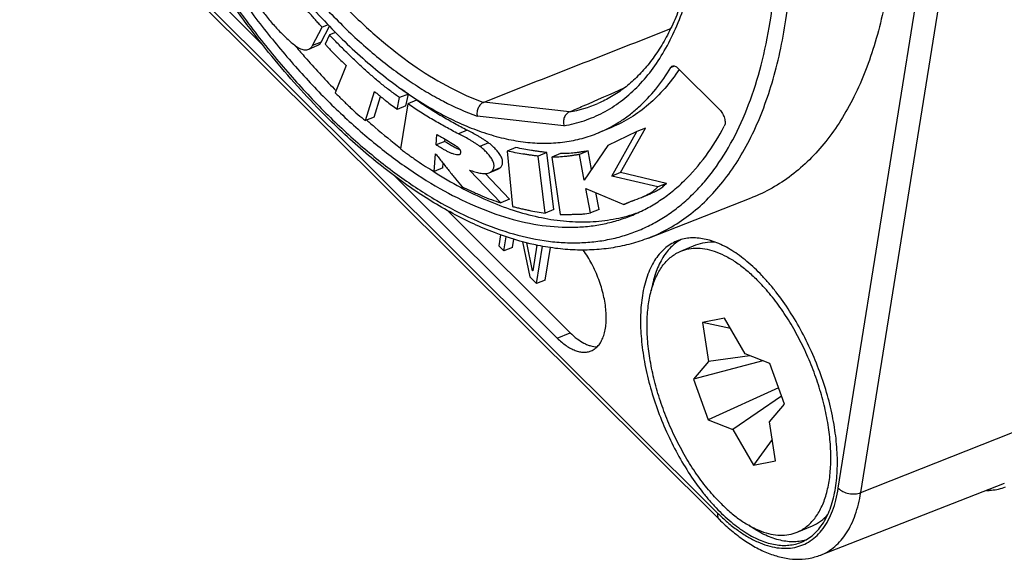
# Model space of a CAD drawing. Units: millimetres. Extents: x 0 to 210, y 0 to 297.
# Drawn here: x 111 to 130, y 51 to 61 of the extents above; entities that cross this region are included whole.
import ezdxf

# ---------------------------------------------------------------- set-up
doc = ezdxf.new("R2010")
doc.units = ezdxf.units.MM
doc.header["$LTSCALE"] = 19.36
doc.layers.get('0').update_dxf_attribs({"linetype": 'CONTINUOUS'})
doc.layers.add('_26_DATUM_AXIS', color=7, linetype='CONTINUOUS')

msp = doc.modelspace()

# ---------------------------------------------------------------- linework, layer by layer
at = {"color": 9}
for p, q in [((126.531, 52.324), (129.35, 69.924)), ((126.944, 52.245), (129.763, 69.845)), ((113.109, 63.029), (124.309, 51.868)), ((117.011, 60.544), (116.852, 60.478)), ((123.449, 60.077), (123.514, 60.104)), ((121.582, 59.257), (120.003, 59.433)), ((121.48, 59.002), (119.883, 59.179)), ((120.307, 58.228), (120.147, 58.162)), ((126.944, 52.245), (130.338, 53.59))]:
    msp.add_line(p, q, dxfattribs=at)
at = {"color": 7}
for p, q in [((113.137, 62.916), (124.337, 51.755)), ((116.852, 60.478), (117.028, 60.817)), ((117.011, 60.544), (117.162, 60.834)), ((117.136, 60.862), (117.028, 60.817)), ((117.162, 60.674), (117.081, 60.504)), ((117.273, 60.721), (117.162, 60.674)), ((116.78, 60.411), (116.939, 60.478)), ((117.47, 60.11), (117.27, 59.608)), ((124.349, 59.295), (123.577, 60.065)), ((117.827, 59.096), (117.994, 59.632)), ((117.986, 59.162), (118.104, 59.54)), ((118.412, 59.303), (118.455, 59.52)), ((118.615, 59.586), (118.455, 59.52)), ((118.571, 59.369), (118.615, 59.586)), ((118.764, 59.474), (118.605, 59.408)), ((118.571, 59.369), (118.412, 59.303)), ((118.605, 59.408), (118.468, 58.578)), ((117.986, 59.162), (117.827, 59.096)), ((119.695, 58.918), (119.536, 58.852)), ((122.356, 58.972), (122.117, 58.873)), ((122.521, 58.14), (122.982, 58.96)), ((122.982, 58.96), (122.822, 58.894)), ((119.129, 58.648), (119.142, 58.84)), ((119.288, 58.714), (119.291, 58.755)), ((122.822, 58.894), (122.289, 58.635)), ((122.362, 58.074), (122.822, 58.894)), ((119.288, 58.714), (119.129, 58.648)), ((120.091, 58.688), (119.932, 58.622)), ((120.596, 58.6), (120.437, 58.534)), ((122.289, 58.635), (121.852, 57.997)), ((119.088, 58.159), (119.116, 58.485)), ((119.553, 58.466), (119.55, 58.465)), ((120.437, 58.534), (120.53, 57.515)), ((121.167, 58.507), (121.008, 58.441)), ((121.132, 57.393), (121.008, 58.441)), ((121.291, 57.459), (121.167, 58.507)), ((121.416, 58.488), (121.256, 58.422)), ((121.256, 58.422), (121.408, 57.369)), ((121.923, 58.538), (121.764, 58.472)), ((121.852, 57.997), (121.764, 58.472)), ((121.987, 58.194), (121.923, 58.538)), ((119.247, 58.225), (119.088, 58.159)), ((119.247, 58.225), (119.255, 58.31)), ((120.104, 58.136), (120.263, 58.202)), ((120.319, 57.584), (119.743, 58.185)), ((120.478, 57.65), (120.027, 58.121)), ((122.521, 58.14), (122.362, 58.074)), ((123.206, 57.875), (122.362, 58.074)), ((123.365, 57.941), (122.521, 58.14)), ((121.88, 57.849), (122.585, 57.552)), ((121.969, 57.395), (121.88, 57.849)), ((123.365, 57.941), (123.206, 57.875)), ((120.478, 57.65), (120.319, 57.584)), ((122.128, 57.461), (122.067, 57.77)), ((122.905, 57.683), (123.065, 57.749)), ((123.038, 56.934), (124.929, 57.673)), ((122.744, 57.618), (122.585, 57.552)), ((122.744, 57.618), (122.779, 57.634)), ((121.291, 57.459), (121.132, 57.393)), ((122.128, 57.461), (121.969, 57.395)), ((120.312, 56.993), (120.279, 56.788)), ((120.373, 56.695), (120.415, 56.957)), ((120.279, 56.788), (120.373, 56.695)), ((120.532, 56.761), (120.373, 56.695)), ((120.532, 56.761), (120.556, 56.911)), ((120.714, 56.866), (120.85, 56.22)), ((120.902, 56.332), (120.795, 56.846)), ((120.981, 56.803), (120.905, 56.329)), ((120.976, 56.094), (121.086, 56.782)), ((120.979, 56.793), (120.977, 56.804)), ((121.135, 56.16), (121.231, 56.758)), ((123.63, 56.691), (123.909, 56.807)), ((120.85, 56.22), (120.976, 56.094)), ((120.905, 56.333), (120.902, 56.332)), ((120.905, 56.329), (120.902, 56.332)), ((121.135, 56.16), (120.976, 56.094)), ((124.433, 55.459), (124.031, 55.377)), ((124.543, 55.268), (124.031, 55.377)), ((124.031, 55.377), (124.143, 54.661)), ((124.813, 54.799), (124.433, 55.459)), ((124.902, 54.765), (124.143, 54.661)), ((125.271, 54.624), (124.813, 54.799)), ((125.144, 54.673), (123.864, 54.335)), ((124.143, 54.661), (123.864, 54.335)), ((125.54, 53.874), (125.271, 54.624)), ((123.864, 54.335), (124.133, 53.585)), ((125.431, 54.177), (124.133, 53.585)), ((125.486, 54.024), (124.591, 53.41)), ((125.261, 53.548), (125.54, 53.874)), ((124.133, 53.585), (124.591, 53.41)), ((125.373, 52.832), (125.261, 53.548)), ((124.591, 53.41), (124.971, 52.75)), ((125.311, 53.226), (124.971, 52.75)), ((124.971, 52.75), (125.373, 52.832)), ((129.587, 52.416), (126.208, 51.096)), ((125.774, 51.518), (126.053, 51.633))]:
    msp.add_line(p, q, dxfattribs=at)
for centre, radius, start, end in [((510.311, -928.308), 1062.06, 111.362319, 111.561583), ((128.408, 70.471), 15.524, 220.0326, 220.2835), ((120.024, 59.378), 0.0584, 111.5381, 113.0404), ((121.507, 59.431), 0.189, 293.0728, 293.5217), ((123.513, 65.07), 8.209, 236.9553, 237.3719), ((120.201, 58.352), 0.162, 292.4299, 310.3499), ((120.042, 58.286), 0.162, 292.4299, 310.3499), ((121.88, 60.122), 2.885, 287.3713, 289.9479)]:
    msp.add_arc(centre, radius, start, end, dxfattribs=at)
at = {"color": 9}
msp.add_arc((121.182, 61.579), 2.356, 279.7388, 293.0413, dxfattribs=at)
at = {"color": 7}
for points, knots in [([(117.117, 59.158), (116.951, 59.323), (116.625, 59.666), (116.152, 60.211), (115.692, 60.793), (115.09, 61.622), (114.385, 62.732), (113.626, 64.147), (112.963, 65.632), (112.407, 67.157), (111.97, 68.694), (111.708, 69.973), (111.567, 70.977), (111.497, 71.707), (111.461, 72.417), (111.459, 73.106), (111.493, 73.768), (111.561, 74.402), (111.664, 75.004), (111.801, 75.572), (111.972, 76.102), (112.177, 76.594), (112.415, 77.043), (112.686, 77.448), (112.988, 77.807), (113.32, 78.116), (113.682, 78.373), (113.942, 78.509), (114.075, 78.567)], [0, 0, 0, 0, 0.032096, 0.065234, 0.099326, 0.134271, 0.206261, 0.280257, 0.355212, 0.430045, 0.503678, 0.575081, 0.609655, 0.643329, 0.676008, 0.70761, 0.738066, 0.767325, 0.795353, 0.822141, 0.847704, 0.872085, 0.895359, 0.917633, 0.939048, 0.959778, 0.980022, 1, 1, 1, 1]), ([(121.874, 77.204), (122.041, 77.037), (122.373, 76.688), (122.853, 76.134), (123.321, 75.542), (123.932, 74.697), (124.649, 73.565), (125.419, 72.122), (126.091, 70.608), (126.653, 69.053), (127.093, 67.489), (127.353, 66.188), (127.491, 65.168), (127.558, 64.429), (127.59, 63.711), (127.587, 63.016), (127.548, 62.35), (127.473, 61.714), (127.363, 61.112), (127.219, 60.548), (127.041, 60.023), (126.83, 59.541), (126.587, 59.104), (126.313, 58.714), (126.009, 58.373), (125.676, 58.083), (125.317, 57.846), (125.06, 57.724), (124.929, 57.673)], [0, 0, 0, 0, 0.03231, 0.065709, 0.100102, 0.135381, 0.208109, 0.282893, 0.358638, 0.434216, 0.508504, 0.580427, 0.615196, 0.649015, 0.681783, 0.713409, 0.743821, 0.77296, 0.800788, 0.827288, 0.852471, 0.876378, 0.899083, 0.920702, 0.941387, 0.961338, 0.980788, 1, 1, 1, 1]), ([(112.729, 70.759), (112.764, 70.374), (112.87, 69.59), (113.122, 68.41), (113.466, 67.218), (113.896, 66.034), (114.406, 64.88), (114.986, 63.774), (115.626, 62.737), (116.315, 61.786), (116.929, 61.068), (117.436, 60.553), (117.815, 60.203), (118.197, 59.887), (118.58, 59.605), (118.962, 59.358), (119.343, 59.148), (119.72, 58.976), (120.091, 58.841), (120.455, 58.746), (120.811, 58.69), (121.157, 58.674), (121.492, 58.698), (121.813, 58.762), (122.018, 58.832), (122.117, 58.873)], [0, 0, 0, 0, 0.06952, 0.142007, 0.216581, 0.292295, 0.368165, 0.443201, 0.51644, 0.586978, 0.654004, 0.685991, 0.716859, 0.746553, 0.775032, 0.802272, 0.82827, 0.853045, 0.876643, 0.899139, 0.920639, 0.941285, 0.961253, 0.980748, 1, 1, 1, 1]), ([(113.36, 65.202), (113.503, 64.873), (113.802, 64.226), (114.295, 63.285), (114.827, 62.385), (115.391, 61.533), (115.984, 60.738), (116.599, 60.007), (117.231, 59.347), (117.875, 58.763), (118.524, 58.261), (119.173, 57.846), (119.816, 57.521), (120.448, 57.289), (121.063, 57.154), (121.564, 57.122), (121.947, 57.148), (122.222, 57.192), (122.489, 57.261), (122.661, 57.322), (122.745, 57.357)], [0, 0, 0, 0, 0.081113, 0.161482, 0.240563, 0.317836, 0.392811, 0.465043, 0.534138, 0.599775, 0.661713, 0.719817, 0.77408, 0.824651, 0.871864, 0.916267, 0.937667, 0.958671, 0.979404, 1, 1, 1, 1]), ([(115.4, 61.9), (115.421, 61.863), (115.464, 61.791), (115.531, 61.685), (115.6, 61.579), (115.692, 61.439), (115.811, 61.268), (115.957, 61.072), (116.107, 60.888), (116.26, 60.72), (116.415, 60.571), (116.523, 60.484), (116.578, 60.445)], [0, 0, 0, 0, 0.067107, 0.133929, 0.200913, 0.267882, 0.400933, 0.531454, 0.657909, 0.778898, 0.893222, 1, 1, 1, 1]), ([(117.028, 60.817), (117.018, 60.828), (116.997, 60.85), (116.967, 60.883), (116.936, 60.917), (116.895, 60.962), (116.845, 61.02), (116.763, 61.112), (116.663, 61.23), (116.583, 61.325), (116.543, 61.373)], [0, 0, 0, 0, 0.061057, 0.122529, 0.18421, 0.246088, 0.370395, 0.495362, 0.746915, 1, 1, 1, 1]), ([(123.67, 61.348), (123.63, 61.229), (123.544, 60.999), (123.391, 60.675), (123.219, 60.381), (123.029, 60.12), (122.822, 59.891), (122.599, 59.695), (122.361, 59.533), (122.191, 59.448), (122.105, 59.411)], [0, 0, 0, 0, 0.147068, 0.286481, 0.418626, 0.544106, 0.663761, 0.778693, 0.890252, 1, 1, 1, 1]), ([(118.455, 59.52), (118.427, 59.538), (118.373, 59.576), (118.292, 59.637), (118.21, 59.699), (118.129, 59.764), (118.047, 59.832), (117.939, 59.924), (117.803, 60.045), (117.641, 60.195), (117.48, 60.35), (117.32, 60.511), (117.215, 60.619), (117.162, 60.674)], [0, 0, 0, 0, 0.056942, 0.11542, 0.174688, 0.234716, 0.295471, 0.356917, 0.481724, 0.608809, 0.737809, 0.868341, 1, 1, 1, 1]), ([(116.566, 60.434), (116.624, 60.365), (116.857, 60.096), (117.099, 59.834), (117.285, 59.645)], [0, 0, 0, 0, 0.254818, 1, 1, 1, 1]), ([(116.578, 60.445), (116.586, 60.439), (116.604, 60.429), (116.635, 60.415), (116.67, 60.404), (116.709, 60.399), (116.746, 60.401), (116.769, 60.407), (116.78, 60.411)], [0, 0, 0, 0, 0.145153, 0.282166, 0.4774, 0.660851, 0.834012, 1, 1, 1, 1]), ([(116.78, 60.411), (116.795, 60.418), (116.823, 60.436), (116.844, 60.463), (116.852, 60.478)], [0, 0, 0, 0, 0.482568, 1, 1, 1, 1]), ([(116.939, 60.478), (116.954, 60.484), (116.983, 60.502), (117.003, 60.529), (117.011, 60.544)], [0, 0, 0, 0, 0.482568, 1, 1, 1, 1]), ([(117.081, 60.504), (117.097, 60.487), (117.129, 60.453), (117.194, 60.386), (117.274, 60.303), (117.372, 60.206), (117.437, 60.142), (117.47, 60.11)], [0, 0, 0, 0, 0.126622, 0.252807, 0.503946, 0.753132, 1, 1, 1, 1]), ([(122.117, 58.873), (122.184, 58.9), (122.315, 58.962), (122.503, 59.071), (122.684, 59.197), (122.916, 59.391), (123.184, 59.677), (123.365, 59.938), (123.449, 60.077)], [0, 0, 0, 0, 0.118377, 0.237435, 0.357838, 0.480216, 0.732999, 1, 1, 1, 1]), ([(123.602, 60.04), (123.52, 59.918), (123.347, 59.688), (123.048, 59.388), (122.718, 59.145), (122.479, 59.023), (122.356, 58.972)], [0, 0, 0, 0, 0.264815, 0.517263, 0.760921, 1, 1, 1, 1]), ([(123.449, 60.077), (123.452, 60.083), (123.46, 60.093), (123.471, 60.1), (123.477, 60.102)], [0, 0, 0, 0, 0.520279, 1, 1, 1, 1]), ([(123.477, 60.102), (123.484, 60.105), (123.5, 60.108), (123.526, 60.102), (123.552, 60.087), (123.569, 60.073), (123.577, 60.065)], [0, 0, 0, 0, 0.201266, 0.427395, 0.69263, 1, 1, 1, 1]), ([(118.615, 59.586), (118.592, 59.6), (118.547, 59.632), (118.502, 59.665), (118.48, 59.681)], [0, 0, 0, 0, 0.493358, 1, 1, 1, 1]), ([(121.582, 59.257), (121.667, 59.294), (122.003, 59.44), (122.339, 59.587), (122.591, 59.697)], [0, 0, 0, 0, 0.250175, 1, 1, 1, 1]), ([(117.27, 59.608), (117.293, 59.585), (117.339, 59.54), (117.408, 59.471), (117.477, 59.404), (117.569, 59.315), (117.683, 59.21), (117.779, 59.132), (117.827, 59.096)], [0, 0, 0, 0, 0.128503, 0.256906, 0.384982, 0.512121, 0.761242, 1, 1, 1, 1]), ([(117.994, 59.632), (118.002, 59.625), (118.02, 59.61), (118.054, 59.581), (118.098, 59.545), (118.15, 59.503), (118.219, 59.447), (118.306, 59.381), (118.377, 59.329), (118.412, 59.303)], [0, 0, 0, 0, 0.064411, 0.128386, 0.255624, 0.38193, 0.50732, 0.755408, 1, 1, 1, 1]), ([(119.695, 58.918), (119.656, 58.938), (119.579, 58.98), (119.463, 59.043), (119.347, 59.108), (119.191, 59.198), (118.994, 59.317), (118.841, 59.42), (118.764, 59.474)], [0, 0, 0, 0, 0.121136, 0.243043, 0.365726, 0.489431, 0.740966, 1, 1, 1, 1]), ([(119.536, 58.852), (119.497, 58.872), (119.42, 58.914), (119.304, 58.977), (119.187, 59.042), (119.031, 59.132), (118.835, 59.251), (118.681, 59.354), (118.605, 59.408)], [0, 0, 0, 0, 0.121136, 0.243043, 0.365726, 0.489431, 0.740966, 1, 1, 1, 1]), ([(120.001, 59.432), (119.98, 59.423), (119.939, 59.394), (119.897, 59.331), (119.876, 59.256), (119.878, 59.204), (119.883, 59.179)], [0, 0, 0, 0, 0.233918, 0.485337, 0.74503, 1, 1, 1, 1]), ([(124.349, 59.295), (124.359, 59.286), (124.377, 59.264), (124.401, 59.226), (124.421, 59.185), (124.435, 59.142), (124.444, 59.099), (124.447, 59.059), (124.444, 59.023), (124.437, 59.001), (124.432, 58.992)], [0, 0, 0, 0, 0.124677, 0.259731, 0.400115, 0.540241, 0.674546, 0.798061, 0.907067, 1, 1, 1, 1]), ([(123.038, 56.934), (122.933, 56.893), (122.717, 56.822), (122.382, 56.75), (122.037, 56.712), (121.682, 56.709), (121.319, 56.739), (120.818, 56.826), (120.313, 56.98), (119.811, 57.192), (119.287, 57.454), (118.629, 57.862), (117.856, 58.458), (117.362, 58.914), (117.117, 59.158)], [0, 0, 0, 0, 0.050695, 0.101815, 0.153705, 0.206693, 0.261078, 0.317125, 0.434998, 0.497244, 0.561827, 0.698202, 0.844357, 1, 1, 1, 1]), ([(117.85, 59.105), (117.901, 59.06), (118.103, 58.882), (118.312, 58.712), (118.471, 58.59)], [0, 0, 0, 0, 0.255226, 1, 1, 1, 1]), ([(121.581, 59.257), (121.571, 59.252), (121.55, 59.241), (121.514, 59.209), (121.482, 59.155), (121.466, 59.079), (121.473, 59.027), (121.48, 59.002)], [0, 0, 0, 0, 0.114815, 0.233149, 0.4803, 0.739118, 1, 1, 1, 1]), ([(120.091, 58.688), (120.083, 58.694), (120.067, 58.705), (120.033, 58.728), (119.992, 58.754), (119.942, 58.785), (119.877, 58.824), (119.795, 58.869), (119.728, 58.902), (119.695, 58.918)], [0, 0, 0, 0, 0.066215, 0.131588, 0.26096, 0.388527, 0.514311, 0.760601, 1, 1, 1, 1]), ([(122.745, 57.357), (122.831, 57.393), (123.001, 57.473), (123.245, 57.619), (123.476, 57.789), (123.772, 58.052), (124.11, 58.445), (124.331, 58.802), (124.432, 58.992)], [0, 0, 0, 0, 0.117083, 0.234991, 0.354524, 0.476435, 0.729843, 1, 1, 1, 1]), ([(119.142, 58.84), (119.171, 58.824), (119.286, 58.759), (119.399, 58.69), (119.484, 58.636)], [0, 0, 0, 0, 0.245583, 1, 1, 1, 1]), ([(119.932, 58.622), (119.924, 58.628), (119.907, 58.639), (119.874, 58.662), (119.833, 58.688), (119.783, 58.719), (119.717, 58.758), (119.635, 58.803), (119.569, 58.836), (119.536, 58.852)], [0, 0, 0, 0, 0.066215, 0.131588, 0.26096, 0.388527, 0.514311, 0.760601, 1, 1, 1, 1]), ([(118.468, 58.578), (118.494, 58.558), (118.546, 58.52), (118.623, 58.463), (118.701, 58.408), (118.803, 58.337), (118.932, 58.253), (119.036, 58.189), (119.088, 58.159)], [0, 0, 0, 0, 0.129294, 0.257459, 0.384593, 0.510552, 0.758397, 1, 1, 1, 1]), ([(119.55, 58.465), (119.516, 58.463), (119.464, 58.473), (119.397, 58.498), (119.344, 58.523), (119.29, 58.551), (119.236, 58.583), (119.182, 58.615), (119.146, 58.636), (119.129, 58.648)], [0, 0, 0, 0, 0.215686, 0.335364, 0.461993, 0.593892, 0.728901, 0.864595, 1, 1, 1, 1]), ([(119.288, 58.714), (119.299, 58.706), (119.323, 58.692), (119.357, 58.672), (119.392, 58.651), (119.438, 58.624), (119.495, 58.593), (119.542, 58.571), (119.566, 58.561)], [0, 0, 0, 0, 0.127875, 0.255229, 0.383215, 0.510889, 0.761475, 1, 1, 1, 1]), ([(119.484, 58.636), (119.491, 58.63), (119.506, 58.619), (119.529, 58.603), (119.551, 58.584), (119.565, 58.564), (119.572, 58.547), (119.576, 58.528), (119.576, 58.509), (119.571, 58.491), (119.566, 58.477), (119.559, 58.468), (119.553, 58.466)], [0, 0, 0, 0, 0.125772, 0.260053, 0.394581, 0.525256, 0.590588, 0.657467, 0.790822, 0.853323, 0.909957, 1, 1, 1, 1]), ([(120.147, 58.162), (120.153, 58.167), (120.165, 58.179), (120.178, 58.201), (120.188, 58.228), (120.193, 58.258), (120.192, 58.29), (120.183, 58.323), (120.17, 58.357), (120.144, 58.404), (120.103, 58.46), (120.047, 58.521), (119.99, 58.576), (119.951, 58.608), (119.932, 58.622)], [0, 0, 0, 0, 0.040401, 0.086027, 0.135859, 0.189005, 0.24514, 0.304959, 0.369084, 0.437334, 0.582948, 0.732985, 0.876115, 1, 1, 1, 1]), ([(120.307, 58.228), (120.313, 58.233), (120.324, 58.245), (120.338, 58.267), (120.347, 58.294), (120.352, 58.324), (120.351, 58.356), (120.343, 58.389), (120.329, 58.423), (120.304, 58.47), (120.263, 58.526), (120.207, 58.587), (120.149, 58.642), (120.11, 58.674), (120.091, 58.688)], [0, 0, 0, 0, 0.040401, 0.086027, 0.135859, 0.189005, 0.24514, 0.304959, 0.369084, 0.437334, 0.582948, 0.732985, 0.876115, 1, 1, 1, 1]), ([(121.167, 58.507), (121.144, 58.51), (121.096, 58.516), (121.025, 58.526), (120.954, 58.536), (120.859, 58.551), (120.739, 58.571), (120.644, 58.59), (120.596, 58.6)], [0, 0, 0, 0, 0.12349, 0.247219, 0.371212, 0.495599, 0.746111, 1, 1, 1, 1]), ([(119.116, 58.485), (119.137, 58.459), (119.178, 58.408), (119.239, 58.331), (119.3, 58.253), (119.381, 58.15), (119.482, 58.023), (119.565, 57.924), (119.608, 57.875)], [0, 0, 0, 0, 0.1255, 0.251261, 0.377221, 0.503091, 0.753409, 1, 1, 1, 1]), ([(121.008, 58.441), (120.984, 58.444), (120.937, 58.45), (120.866, 58.46), (120.795, 58.47), (120.7, 58.485), (120.58, 58.505), (120.484, 58.524), (120.437, 58.534)], [0, 0, 0, 0, 0.12349, 0.247219, 0.371212, 0.495599, 0.746111, 1, 1, 1, 1]), ([(121.764, 58.472), (121.743, 58.468), (121.702, 58.462), (121.639, 58.452), (121.577, 58.443), (121.492, 58.433), (121.386, 58.423), (121.3, 58.421), (121.256, 58.422)], [0, 0, 0, 0, 0.123264, 0.246849, 0.370757, 0.495093, 0.745608, 1, 1, 1, 1]), ([(121.923, 58.538), (121.903, 58.534), (121.861, 58.528), (121.799, 58.518), (121.736, 58.509), (121.652, 58.499), (121.545, 58.489), (121.459, 58.487), (121.416, 58.488)], [0, 0, 0, 0, 0.123264, 0.246849, 0.370757, 0.495093, 0.745608, 1, 1, 1, 1]), ([(119.087, 58.157), (119.247, 58.054), (119.566, 57.866), (120.052, 57.627), (120.532, 57.443), (121.002, 57.314), (121.461, 57.24), (121.906, 57.223), (122.334, 57.262), (122.609, 57.327), (122.742, 57.368)], [0, 0, 0, 0, 0.14769, 0.28784, 0.420696, 0.546717, 0.666592, 0.781266, 0.891931, 1, 1, 1, 1]), ([(119.743, 58.185), (119.759, 58.179), (119.79, 58.169), (119.837, 58.155), (119.885, 58.141), (119.932, 58.13), (119.978, 58.123), (120.022, 58.12), (120.065, 58.123), (120.092, 58.131), (120.104, 58.136)], [0, 0, 0, 0, 0.132942, 0.266095, 0.399311, 0.530055, 0.656206, 0.776378, 0.890401, 1, 1, 1, 1]), ([(119.608, 57.875), (119.637, 57.861), (119.697, 57.834), (119.787, 57.793), (119.876, 57.753), (119.994, 57.7), (120.14, 57.64), (120.259, 57.6), (120.319, 57.584)], [0, 0, 0, 0, 0.127952, 0.255991, 0.383888, 0.510996, 0.760398, 1, 1, 1, 1]), ([(122.905, 57.683), (122.932, 57.695), (122.987, 57.718), (123.065, 57.76), (123.14, 57.811), (123.185, 57.853), (123.206, 57.875)], [0, 0, 0, 0, 0.247002, 0.49399, 0.743338, 1, 1, 1, 1]), ([(123.065, 57.749), (123.092, 57.761), (123.146, 57.785), (123.225, 57.826), (123.299, 57.878), (123.344, 57.919), (123.365, 57.941)], [0, 0, 0, 0, 0.247002, 0.49399, 0.743338, 1, 1, 1, 1]), ([(122.695, 57.601), (122.712, 57.608), (122.782, 57.636), (122.853, 57.662), (122.905, 57.683)], [0, 0, 0, 0, 0.249554, 1, 1, 1, 1]), ([(120.53, 57.515), (120.556, 57.509), (120.606, 57.497), (120.682, 57.479), (120.758, 57.461), (120.858, 57.438), (120.982, 57.413), (121.082, 57.398), (121.132, 57.393)], [0, 0, 0, 0, 0.126629, 0.253441, 0.380284, 0.506702, 0.756531, 1, 1, 1, 1]), ([(122.585, 57.552), (122.603, 57.56), (122.64, 57.577), (122.677, 57.593), (122.695, 57.601)], [0, 0, 0, 0, 0.499641, 1, 1, 1, 1]), ([(121.408, 57.369), (121.432, 57.369), (121.479, 57.37), (121.55, 57.37), (121.621, 57.37), (121.692, 57.371), (121.762, 57.372), (121.855, 57.377), (121.924, 57.386), (121.969, 57.395)], [0, 0, 0, 0, 0.125907, 0.252246, 0.378886, 0.505285, 0.630934, 0.755417, 1, 1, 1, 1]), ([(123.63, 56.691), (123.678, 56.711), (123.782, 56.741), (123.946, 56.752), (124.119, 56.731), (124.298, 56.677), (124.482, 56.593), (124.668, 56.478), (124.854, 56.335), (124.973, 56.225), (125.032, 56.166)], [0, 0, 0, 0, 0.099225, 0.201835, 0.310746, 0.428137, 0.555386, 0.693137, 0.841506, 1, 1, 1, 1]), ([(123.909, 56.807), (123.963, 56.829), (124.079, 56.861), (124.199, 56.865), (124.26, 56.861)], [0, 0, 0, 0, 0.489698, 1, 1, 1, 1]), ([(124.372, 52.042), (124.291, 52.123), (124.133, 52.298), (123.915, 52.586), (123.713, 52.905), (123.53, 53.247), (123.37, 53.606), (123.236, 53.975), (123.131, 54.346), (123.057, 54.712), (123.014, 55.067), (123.005, 55.402), (123.03, 55.713), (123.087, 55.992), (123.176, 56.235), (123.297, 56.437), (123.425, 56.57), (123.539, 56.648), (123.599, 56.678), (123.63, 56.691)], [0, 0, 0, 0, 0.065585, 0.135118, 0.207711, 0.282363, 0.357991, 0.433477, 0.507712, 0.579628, 0.648247, 0.712724, 0.772405, 0.826898, 0.876161, 0.920628, 0.961323, 0.980798, 1, 1, 1, 1]), ([(125.774, 51.518), (125.805, 51.53), (125.865, 51.561), (125.979, 51.639), (126.107, 51.771), (126.228, 51.974), (126.317, 52.217), (126.374, 52.496), (126.398, 52.806), (126.389, 53.142), (126.347, 53.497), (126.273, 53.863), (126.168, 54.234), (126.034, 54.603), (125.874, 54.962), (125.691, 55.304), (125.489, 55.622), (125.271, 55.911), (125.113, 56.086), (125.032, 56.166)], [0, 0, 0, 0, 0.019202, 0.038677, 0.079372, 0.123839, 0.173102, 0.227595, 0.287276, 0.351753, 0.420372, 0.492288, 0.566523, 0.642009, 0.717637, 0.792289, 0.864882, 0.934415, 1, 1, 1, 1]), ([(129.26, 52.286), (129.29, 52.286), (129.408, 52.291), (129.526, 52.317), (129.608, 52.349)], [0, 0, 0, 0, 0.256928, 1, 1, 1, 1]), ([(124.372, 52.042), (124.431, 51.984), (124.55, 51.874), (124.736, 51.731), (124.922, 51.616), (125.105, 51.531), (125.285, 51.478), (125.458, 51.456), (125.622, 51.468), (125.725, 51.498), (125.774, 51.518)], [0, 0, 0, 0, 0.158494, 0.306863, 0.444614, 0.571863, 0.689254, 0.798165, 0.900775, 1, 1, 1, 1]), ([(124.337, 51.755), (124.409, 51.682), (124.557, 51.547), (124.789, 51.369), (125.026, 51.223), (125.265, 51.114), (125.507, 51.042), (125.748, 51.012), (125.985, 51.026), (126.136, 51.068), (126.208, 51.096)], [0, 0, 0, 0, 0.146951, 0.286329, 0.41825, 0.543299, 0.662532, 0.77737, 0.889376, 1, 1, 1, 1]), ([(126.053, 51.633), (126.106, 51.655), (126.209, 51.714), (126.296, 51.795), (126.336, 51.84)], [0, 0, 0, 0, 0.489943, 1, 1, 1, 1])]:
    msp.add_open_spline(points, degree=3, knots=knots, dxfattribs=at)
at = {"color": 9}
for points, knots in [([(119.813, 76.184), (119.596, 76.401), (119.159, 76.807), (118.479, 77.347), (117.798, 77.795), (117.122, 78.146), (116.458, 78.398), (115.91, 78.524), (115.487, 78.569), (115.181, 78.577), (114.883, 78.558), (114.594, 78.513), (114.313, 78.441), (114.043, 78.344), (113.784, 78.22), (113.536, 78.072), (113.3, 77.898), (113.076, 77.7), (112.866, 77.477), (112.599, 77.144), (112.302, 76.666), (112.012, 76.017), (111.784, 75.289), (111.621, 74.49), (111.523, 73.626), (111.491, 72.705), (111.526, 71.737), (111.627, 70.731), (111.793, 69.696), (112.023, 68.642), (112.315, 67.578), (112.666, 66.516), (113.071, 65.466), (113.528, 64.437), (114.033, 63.439), (114.579, 62.482), (115.163, 61.575), (115.778, 60.726), (116.419, 59.945), (116.87, 59.462), (117.098, 59.234)], [0, 0, 0, 0, 0.032915, 0.063969, 0.093084, 0.120246, 0.145524, 0.169083, 0.180308, 0.191216, 0.201862, 0.212304, 0.222607, 0.23284, 0.243075, 0.253382, 0.26383, 0.274486, 0.285406, 0.296645, 0.320236, 0.345551, 0.372753, 0.401908, 0.433001, 0.465952, 0.500628, 0.536855, 0.57442, 0.613087, 0.652597, 0.692677, 0.733043, 0.773406, 0.813477, 0.852973, 0.89162, 0.92916, 0.965357, 1, 1, 1, 1]), ([(123.038, 56.934), (123.169, 56.985), (123.424, 57.107), (123.783, 57.343), (124.114, 57.631), (124.417, 57.971), (124.691, 58.36), (124.933, 58.795), (125.143, 59.276), (125.32, 59.799), (125.464, 60.361), (125.573, 60.961), (125.648, 61.594), (125.687, 62.259), (125.69, 62.951), (125.658, 63.667), (125.591, 64.403), (125.454, 65.419), (125.194, 66.715), (124.756, 68.274), (124.197, 69.824), (123.527, 71.333), (122.759, 72.771), (122.044, 73.898), (121.436, 74.74), (120.969, 75.331), (120.491, 75.883), (120.16, 76.23), (119.993, 76.397)], [0, 0, 0, 0, 0.019212, 0.038662, 0.058613, 0.079298, 0.100917, 0.123622, 0.147529, 0.172712, 0.199212, 0.22704, 0.256179, 0.286591, 0.318218, 0.350985, 0.384804, 0.419574, 0.491496, 0.565784, 0.641362, 0.717107, 0.791891, 0.864619, 0.899898, 0.934291, 0.96769, 1, 1, 1, 1]), ([(117.098, 59.234), (117.316, 59.018), (117.753, 58.611), (118.433, 58.072), (119.114, 57.624), (119.79, 57.272), (120.454, 57.021), (121.001, 56.895), (121.425, 56.849), (121.731, 56.842), (122.029, 56.861), (122.318, 56.906), (122.598, 56.977), (122.868, 57.075), (123.128, 57.198), (123.376, 57.347), (123.612, 57.52), (123.835, 57.719), (124.046, 57.941), (124.312, 58.275), (124.609, 58.752), (124.9, 59.402), (125.127, 60.129), (125.291, 60.929), (125.389, 61.793), (125.421, 62.713), (125.386, 63.681), (125.285, 64.687), (125.118, 65.723), (124.888, 66.777), (124.596, 67.84), (124.246, 68.902), (123.84, 69.953), (123.383, 70.982), (122.879, 71.98), (122.332, 72.937), (121.749, 73.844), (121.133, 74.692), (120.493, 75.474), (120.042, 75.957), (119.813, 76.184)], [0, 0, 0, 0, 0.032915, 0.063969, 0.093084, 0.120246, 0.145524, 0.169083, 0.180308, 0.191216, 0.201862, 0.212304, 0.222607, 0.23284, 0.243075, 0.253382, 0.26383, 0.274486, 0.285406, 0.296645, 0.320236, 0.345551, 0.372753, 0.401908, 0.433001, 0.465952, 0.500628, 0.536855, 0.57442, 0.613087, 0.652597, 0.692677, 0.733043, 0.773406, 0.813477, 0.852973, 0.89162, 0.92916, 0.965357, 1, 1, 1, 1]), ([(115.304, 64.113), (115.466, 63.825), (115.804, 63.266), (116.351, 62.475), (116.927, 61.752), (117.525, 61.104), (118.136, 60.541), (118.754, 60.07), (119.371, 59.695), (119.793, 59.506), (120.001, 59.432)], [0, 0, 0, 0, 0.146943, 0.289598, 0.426741, 0.557293, 0.680366, 0.795322, 0.90184, 1, 1, 1, 1]), ([(115.065, 63.98), (115.232, 63.685), (115.577, 63.111), (116.139, 62.299), (116.73, 61.556), (117.342, 60.892), (117.97, 60.314), (118.508, 59.904), (118.939, 59.628), (119.351, 59.397), (119.67, 59.255), (119.883, 59.179)], [0, 0, 0, 0, 0.147, 0.289712, 0.426898, 0.557471, 0.680537, 0.795453, 0.84976, 0.901942, 1, 1, 1, 1]), ([(121.48, 59.002), (121.606, 59.023), (121.853, 59.085), (122.205, 59.236), (122.532, 59.443), (122.831, 59.705), (123.101, 60.019), (123.339, 60.382), (123.545, 60.794), (123.657, 61.089), (123.708, 61.243)], [0, 0, 0, 0, 0.114844, 0.228775, 0.343941, 0.462393, 0.585937, 0.716043, 0.853815, 1, 1, 1, 1]), ([(124.309, 51.868), (124.368, 51.809), (124.487, 51.699), (124.672, 51.552), (124.857, 51.431), (125.041, 51.335), (125.221, 51.267), (125.397, 51.227), (125.566, 51.215), (125.727, 51.232), (125.878, 51.278), (126.018, 51.353), (126.144, 51.455), (126.255, 51.584), (126.35, 51.737), (126.429, 51.914), (126.491, 52.112), (126.519, 52.252), (126.531, 52.324)], [0, 0, 0, 0, 0.081923, 0.159214, 0.231679, 0.299285, 0.3622, 0.420835, 0.475878, 0.528308, 0.579362, 0.63043, 0.682902, 0.738008, 0.796725, 0.859732, 0.927436, 1, 1, 1, 1]), ([(126.208, 51.096), (126.255, 51.114), (126.347, 51.16), (126.473, 51.252), (126.587, 51.367), (126.688, 51.504), (126.775, 51.662), (126.847, 51.84), (126.905, 52.036), (126.932, 52.173), (126.944, 52.245)], [0, 0, 0, 0, 0.106271, 0.214581, 0.327062, 0.4455, 0.571262, 0.70529, 0.848132, 1, 1, 1, 1]), ([(126.531, 52.324), (126.556, 52.3), (126.617, 52.259), (126.724, 52.224), (126.837, 52.216), (126.91, 52.231), (126.944, 52.245)], [0, 0, 0, 0, 0.236259, 0.495085, 0.756618, 1, 1, 1, 1]), ([(124.309, 51.868), (124.308, 51.857), (124.306, 51.835), (124.309, 51.804), (124.319, 51.776), (124.33, 51.761), (124.337, 51.755)], [0, 0, 0, 0, 0.285412, 0.542878, 0.777837, 1, 1, 1, 1])]:
    msp.add_open_spline(points, degree=3, knots=knots, dxfattribs=at)
at = {"layer": '_26_DATUM_AXIS', "color": 7}
for p, q in [((113.059, 63.358), (115.92, 60.507)), ((118.358, 58.078), (121.355, 55.091)), ((119.338, 57.439), (121.594, 55.19))]:
    msp.add_line(p, q, dxfattribs=at)
at = {"layer": '_26_DATUM_AXIS', "color": 9}
msp.add_line((121.355, 55.091), (121.594, 55.19), dxfattribs=at)
at = {"layer": '_26_DATUM_AXIS', "color": 7}
for points, knots in [([(126.48, 52.333), (126.499, 52.451), (126.52, 52.702), (126.509, 53.092), (126.457, 53.506), (126.364, 53.933), (126.233, 54.365), (126.066, 54.791), (125.868, 55.2), (125.643, 55.585), (125.435, 55.881), (125.259, 56.097), (125.084, 56.291), (124.861, 56.502), (124.584, 56.706), (124.349, 56.83), (124.165, 56.894), (124.033, 56.924), (123.905, 56.938), (123.782, 56.935), (123.664, 56.915), (123.589, 56.891), (123.554, 56.876)], [0, 0, 0, 0, 0.059439, 0.124123, 0.193279, 0.265891, 0.340781, 0.416669, 0.492233, 0.566166, 0.637228, 0.671341, 0.704335, 0.766536, 0.823231, 0.874197, 0.897639, 0.919831, 0.940929, 0.961143, 0.980733, 1, 1, 1, 1]), ([(123.554, 56.876), (123.513, 56.859), (123.434, 56.818), (123.327, 56.737), (123.229, 56.636), (123.143, 56.517), (123.069, 56.379), (123.007, 56.226), (122.958, 56.056), (122.934, 55.938), (122.924, 55.876)], [0, 0, 0, 0, 0.106142, 0.214517, 0.327161, 0.445775, 0.571656, 0.705695, 0.84841, 1, 1, 1, 1]), ([(123.635, 56.905), (123.6, 56.885), (123.533, 56.841), (123.44, 56.758), (123.356, 56.66), (123.254, 56.505), (123.153, 56.272), (123.105, 56.07), (123.087, 55.962)], [0, 0, 0, 0, 0.106204, 0.215468, 0.329313, 0.448985, 0.70896, 1, 1, 1, 1]), ([(121.981, 54.857), (122.006, 54.867), (122.053, 54.894), (122.115, 54.952), (122.166, 55.027), (122.206, 55.116), (122.236, 55.219), (122.254, 55.335), (122.26, 55.46), (122.255, 55.594), (122.238, 55.734), (122.2, 55.93), (122.125, 56.175), (122, 56.456), (121.893, 56.631), (121.835, 56.712)], [0, 0, 0, 0, 0.038924, 0.079536, 0.123234, 0.170978, 0.223287, 0.280306, 0.34189, 0.407666, 0.477091, 0.549493, 0.700007, 0.852515, 1, 1, 1, 1]), ([(122.924, 55.876), (122.905, 55.758), (122.883, 55.507), (122.894, 55.117), (122.947, 54.703), (123.04, 54.275), (123.171, 53.844), (123.338, 53.418), (123.536, 53.008), (123.761, 52.624), (123.969, 52.328), (124.145, 52.112), (124.32, 51.918), (124.543, 51.707), (124.819, 51.503), (125.055, 51.379), (125.239, 51.315), (125.371, 51.285), (125.498, 51.271), (125.622, 51.274), (125.74, 51.294), (125.814, 51.318), (125.85, 51.333)], [0, 0, 0, 0, 0.059439, 0.124123, 0.193279, 0.265891, 0.340781, 0.416669, 0.492233, 0.566166, 0.637228, 0.671341, 0.704335, 0.766536, 0.823231, 0.874197, 0.897639, 0.919831, 0.940929, 0.961143, 0.980733, 1, 1, 1, 1]), ([(121.594, 55.19), (121.634, 55.15), (121.714, 55.079), (121.823, 55.008), (121.909, 54.968), (121.989, 54.94), (122.051, 54.931), (122.09, 54.931)], [0, 0, 0, 0, 0.294209, 0.558286, 0.678994, 0.792444, 1, 1, 1, 1]), ([(121.355, 55.091), (121.382, 55.065), (121.435, 55.016), (121.518, 54.952), (121.601, 54.901), (121.683, 54.863), (121.763, 54.839), (121.84, 54.829), (121.914, 54.834), (121.96, 54.848), (121.981, 54.857)], [0, 0, 0, 0, 0.158513, 0.306853, 0.444615, 0.571862, 0.689253, 0.798166, 0.900775, 1, 1, 1, 1]), ([(125.85, 51.333), (125.891, 51.35), (125.969, 51.39), (126.077, 51.472), (126.174, 51.573), (126.26, 51.692), (126.335, 51.829), (126.397, 51.983), (126.446, 52.153), (126.47, 52.271), (126.48, 52.333)], [0, 0, 0, 0, 0.106142, 0.214517, 0.327161, 0.445775, 0.571656, 0.705695, 0.84841, 1, 1, 1, 1]), ([(125.928, 51.371), (125.89, 51.36), (125.811, 51.343), (125.689, 51.336), (125.561, 51.346), (125.429, 51.373), (125.294, 51.416), (125.106, 51.498), (124.97, 51.581), (124.882, 51.643)], [0, 0, 0, 0, 0.106337, 0.215703, 0.329604, 0.449273, 0.575648, 0.709379, 1, 1, 1, 1])]:
    msp.add_open_spline(points, degree=3, knots=knots, dxfattribs=at)

doc.saveas('drawing.dxf')
